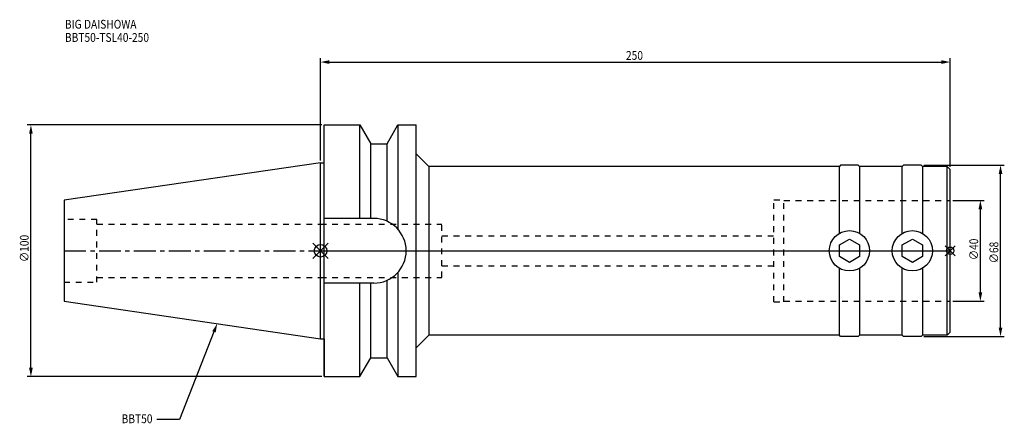
# Model space of a CAD drawing. Extents: x -119 to 272, y -69 to 92.
import ezdxf

# ---------------------------------------------------------------- set-up
doc = ezdxf.new("R2010")
doc.units = 0
doc.header["$LTSCALE"] = 23.1
doc.header["$PDMODE"] = 3
doc.header["$PDSIZE"] = 8
doc.linetypes.add('CENTER', pattern=[0.6, 0.375, -0.075, 0.075, -0.075])
doc.linetypes.add('DASHED', pattern=[0.2, 0.1, -0.1])
doc.layers.get('0').update_dxf_attribs({"linetype": 'CONTINUOUS'})
doc.layers.get('DEFPOINTS').update_dxf_attribs({"linetype": 'CONTINUOUS'})
for name, color, linetype in [('1', 4, 'CONTINUOUS'), ('2', 7, 'CONTINUOUS'), ('3', 1, 'DASHED'), ('4', 2, 'CENTER'), ('6', 5, 'CONTINUOUS'), ('NOCUT', 7, 'CONTINUOUS'), ('SK1', 4, 'CONTINUOUS'), ('SK3', 1, 'DASHED'), ('SK4', 2, 'CENTER')]:
    doc.layers.add(name, color=color, linetype=linetype)
doc.styles.get("Standard").update_dxf_attribs({"font": 'txt', "width": 0.85})
doc.dimstyles.get("Standard").update_dxf_attribs({"dimtxt": 3.5, "dimasz": 3.5, "dimexe": 1.5, "dimexo": 1, "dimtad": 1, "dimblk": '_FILLED', "dimblk1": '_FILLED', "dimblk2": '_FILLED', "dimcen": 0.09, "dimazin": 3, "dimtol": 1, "dimtp": 0.01, "dimtm": 0.01, "dimtfac": 1, "dimtofl": 0, "dimtmove": 0, "dimatfit": 3})

# ---------------------------------------------------------------- blocks, each defined once
blk = doc.blocks.new('_FILLED')
at = {"color": 0, "linetype": 'BYBLOCK'}
blk.add_solid([(0, 0), (-1, 0.21), (-1, -0.21)], dxfattribs=at)
blk = doc.blocks.new('*U13')
at = {"layer": '2', "color": 0, "width": 0.85}
blk.add_text('∅100', height=3.5, rotation=90, dxfattribs=at).set_placement((-115.875, -4.4625))
blk = doc.blocks.new('*D1')
at = {"layer": '2', "color": 0}
for p, q in [((0.5, 50), (-116.5, 50)), ((-115, -46.5), (-115, 46.5)), ((0.5, -50), (-116.5, -50))]:
    blk.add_line(p, q, dxfattribs=at)
at = {"layer": 'DEFPOINTS', "color": 0}
for p in [(-115, 50), (1.5, 50), (1.5, -50)]:
    blk.add_point(p, dxfattribs=at)
blk.add_blockref('*U13', (0, 0))
at = {"layer": '2', "color": 0, "xscale": 3.5, "yscale": 3.5, "zscale": 3.5}
for p, rotation in [((-115, 50), 90), ((-115, -50), 270)]:
    blk.add_blockref('_FILLED', p, dxfattribs=dict(at, rotation=rotation))
blk = doc.blocks.new('*U12')
at = {"layer": '2', "color": 0, "width": 0.85}
blk.add_text('250', height=3.5, dxfattribs=at).set_placement((121.28, 75.88))
blk = doc.blocks.new('*D2')
at = {"layer": '2', "color": 0}
for p, q in [((0, 35.925), (0, 76.5)), ((3.5, 75), (246.5, 75)), ((250, 33.3285), (250, 76.5))]:
    blk.add_line(p, q, dxfattribs=at)
at = {"layer": 'DEFPOINTS', "color": 0}
for p in [(250, 75), (0, 34.925), (250, 32.3285)]:
    blk.add_point(p, dxfattribs=at)
blk.add_blockref('*U12', (0, 0))
at = {"layer": '2', "color": 0, "xscale": 3.5, "yscale": 3.5, "zscale": 3.5, "rotation": 180}
blk.add_blockref('_FILLED', (0, 75), dxfattribs=at)
at = {"layer": '2', "color": 0, "xscale": 3.5, "yscale": 3.5, "zscale": 3.5}
blk.add_blockref('_FILLED', (250, 75), dxfattribs=at)
blk = doc.blocks.new('*U11')
at = {"layer": '2', "color": 0, "width": 0.85}
blk.add_text('∅40', height=3.5, rotation=90, dxfattribs=at).set_placement((261.125, -3.71875))
blk = doc.blocks.new('*D3')
at = {"layer": '2', "color": 0}
for p, q in [((251, 20), (263.5, 20)), ((262, -16.5), (262, 16.5)), ((251, -20), (263.5, -20))]:
    blk.add_line(p, q, dxfattribs=at)
at = {"layer": 'DEFPOINTS', "color": 0}
for p in [(250, 20), (262, 20), (250, -20)]:
    blk.add_point(p, dxfattribs=at)
blk.add_blockref('*U11', (0, 0))
at = {"layer": '2', "color": 0, "xscale": 3.5, "yscale": 3.5, "zscale": 3.5}
for p, rotation in [((262, 20), 90), ((262, -20), 270)]:
    blk.add_blockref('_FILLED', p, dxfattribs=dict(at, rotation=rotation))
blk = doc.blocks.new('*U10')
at = {"layer": '2', "color": 0, "width": 0.85}
blk.add_text('∅68', height=3.5, rotation=90, dxfattribs=at).set_placement((269.12, -4.97))
blk = doc.blocks.new('*D4')
at = {"layer": '2', "color": 0}
for p, q in [((239.5, 34), (271.5, 34)), ((270, -30.5), (270, 30.5)), ((239.5, -34), (271.5, -34))]:
    blk.add_line(p, q, dxfattribs=at)
at = {"layer": 'DEFPOINTS', "color": 0}
for p in [(238.5, 34), (270, 34), (238.5, -34)]:
    blk.add_point(p, dxfattribs=at)
blk.add_blockref('*U10', (0, 0))
at = {"layer": '2', "color": 0, "xscale": 3.5, "yscale": 3.5, "zscale": 3.5}
for p, rotation in [((270, 34), 90), ((270, -34), 270)]:
    blk.add_blockref('_FILLED', p, dxfattribs=dict(at, rotation=rotation))
blk = doc.blocks.new('*U7')
at = {"layer": '6', "width": 0.85}
for s, p in [('BIG DAISHOWA', (-101.5, 88.28)), ('BBT50-TSL40-250', (-101.5, 83.03))]:
    blk.add_text(s, height=3.5, dxfattribs=at).set_placement(p)
blk = doc.blocks.new('*U8')
at = {"layer": '6'}
blk.add_lwpolyline([(-42.32, -32.2), (-56, -67), (-65, -67)], dxfattribs=at)
at = {"layer": '6', "xscale": 3.5, "yscale": 3.5, "zscale": 3.5, "rotation": 68.53937954736278}
blk.add_blockref('_FILLED', (-41.04, -28.94), dxfattribs=at)
blk = doc.blocks.new('*U9')
at = {"layer": '6', "width": 0.85}
blk.add_text('BBT50', height=3.5, dxfattribs=at).set_placement((-79, -68.5))

msp = doc.modelspace()

# ---------------------------------------------------------------- linework, layer by layer
for p, q in [((3, 3), (-3, -3)), ((-3, 3), (3, -3)), ((252, 2), (248, -2)), ((248, 2), (252, -2))]:
    msp.add_line(p, q)
for centre, radius in [((0, 0), 2.5), ((250, 0), 1.5)]:
    msp.add_circle(centre, radius)
at = {"layer": '1'}
for p, q in [((1.5, -50), (1.5, 50)), ((1.5, 50), (15.663, 50)), ((15.663, 12.85), (15.663, 50)), ((15.663, 50), (19.993, 42.5)), ((26.407, 42.5), (30.737, 50)), ((30.737, 50), (30.737, 8.556)), ((30.737, 50), (38, 50)), ((38, -50), (38, 50)), ((19.993, 12.85), (19.993, 42.5)), ((19.993, 42.5), (26.407, 42.5)), ((26.407, 11.725), (26.407, 42.5)), ((43, 33.5), (38, 38.5)), ((0, 34.925), (1.5, 34.925)), ((43, 33.5), (43, -33.5)), ((206, 33.5), (43, 33.5)), ((206.5, 34), (206, 33.5)), ((206, 6.928), (206, 33.5)), ((213.5, 34), (206.5, 34)), ((214, 33.5), (213.5, 34)), ((231, 33.5), (214, 33.5)), ((214, 33.5), (214, 6.928)), ((231.5, 34), (231, 33.5)), ((231, 6.928), (231, 33.5)), ((238.5, 34), (231.5, 34)), ((239, 33.5), (238.5, 34)), ((248.828, 33.5), (239, 33.5)), ((239, 33.5), (239, 6.928)), ((250, 32.328), (248.828, 33.5)), ((248.828, -33.5), (248.828, 33.5)), ((250, -32.328), (250, 32.328)), ((21.15, 12.85), (1.5, 12.85)), ((206, 2.309), (210, 4.619)), ((210, 4.619), (214, 2.309)), ((231, 2.309), (235, 4.619)), ((235, 4.619), (239, 2.309)), ((206, -2.309), (206, 2.309)), ((214, 2.309), (214, -2.309)), ((231, -2.309), (231, 2.309)), ((239, 2.309), (239, -2.309)), ((210, -4.619), (206, -2.309)), ((214, -2.309), (210, -4.619)), ((235, -4.619), (231, -2.309)), ((239, -2.309), (235, -4.619)), ((206, -33.5), (206, -6.928)), ((214, -6.928), (214, -33.5)), ((231, -33.5), (231, -6.928)), ((239, -6.928), (239, -33.5)), ((26.407, -42.5), (26.407, -11.725)), ((30.737, -8.556), (30.737, -50)), ((21.15, -12.85), (1.5, -12.85)), ((15.663, -50), (15.663, -12.85)), ((19.993, -42.5), (19.993, -12.85)), ((0, -34.925), (1.5, -34.925)), ((43, -33.5), (38, -38.5)), ((206, -33.5), (43, -33.5)), ((206.5, -34), (206, -33.5)), ((213.5, -34), (206.5, -34)), ((214, -33.5), (213.5, -34)), ((231, -33.5), (214, -33.5)), ((231.5, -34), (231, -33.5)), ((238.5, -34), (231.5, -34)), ((239, -33.5), (238.5, -34)), ((248.828, -33.5), (239, -33.5)), ((250, -32.328), (248.828, -33.5)), ((15.663, -50), (19.993, -42.5)), ((19.993, -42.5), (26.407, -42.5)), ((26.407, -42.5), (30.737, -50)), ((1.5, -50), (15.663, -50)), ((30.737, -50), (38, -50))]:
    msp.add_line(p, q, dxfattribs=at)
for centre in [(210, 0), (235, 0)]:
    msp.add_circle(centre, 8, dxfattribs=at)
msp.add_arc((21.15, 0), 12.85, 270, 90, dxfattribs=at)
at = {"layer": '3'}
for p, q in [((180, 20.3), (184, 20.3)), ((180, -20.3), (180, 20.3)), ((184, -20.3), (184, 20.3)), ((184, 20), (250, 20)), ((0, 10.6), (48.2, 10.6)), ((48.2, -10.6), (48.2, 10.6)), ((48.2, 6), (180, 6)), ((48.2, -6), (180, -6)), ((0, -10.6), (48.2, -10.6)), ((180, -20.3), (184, -20.3)), ((184, -20), (250, -20))]:
    msp.add_line(p, q, dxfattribs=at)
at = {"layer": '4'}
msp.add_line((0, 0), (250, 0), dxfattribs=at)
at = {"layer": 'NOCUT'}
for p, q in [((0, -34.925), (0, 0)), ((0, 0), (250, 0)), ((250, -32.328), (250, 0)), ((0, -34.925), (1.5, -34.925)), ((1.5, -34.925), (1.5, -50)), ((43, -33.5), (38, -38.5)), ((206, -33.5), (43, -33.5)), ((206.5, -34), (206, -33.5)), ((213.5, -34), (206.5, -34)), ((214, -33.5), (213.5, -34)), ((231, -33.5), (214, -33.5)), ((231.5, -34), (231, -33.5)), ((238.5, -34), (231.5, -34)), ((239, -33.5), (238.5, -34)), ((248.828, -33.5), (239, -33.5)), ((250, -32.328), (248.828, -33.5)), ((38, -50), (38, -38.5)), ((15.663, -50), (19.993, -42.5)), ((19.993, -42.5), (26.407, -42.5)), ((26.407, -42.5), (30.737, -50)), ((1.5, -50), (15.663, -50)), ((30.737, -50), (38, -50))]:
    msp.add_line(p, q, dxfattribs=at)
at = {"layer": 'SK1'}
for p, q in [((0, 34.925), (-101.8, 20.079)), ((0, -34.925), (0, 34.925)), ((-101.8, 20.079), (-101.8, -20.079)), ((-101.8, -20.079), (0, -34.925))]:
    msp.add_line(p, q, dxfattribs=at)
at = {"layer": 'SK3'}
for p, q in [((-88.8, 12.5), (-101.8, 12.5)), ((-88.8, -12.5), (-88.8, 12.5)), ((-88.8, 10.6), (0, 10.6)), ((-88.8, -10.6), (0, -10.6)), ((-101.8, -12.5), (-88.8, -12.5))]:
    msp.add_line(p, q, dxfattribs=at)
at = {"layer": 'SK4'}
msp.add_line((-101.8, 0), (0, 0), dxfattribs=at)

# ---------------------------------------------------------------- block references
for name in ['*U7', '*U8', '*U9']:
    msp.add_blockref(name, (0, 0))

# ---------------------------------------------------------------- dimensions: what is measured, and where the dimension line sits
at = {"layer": '2'}
dim = msp.add_linear_dim(base=(250, 75), p1=(0, 34.925), p2=(250, 32.328), dimstyle='Standard', dxfattribs=at)
dim.commit()
dim.dimension.update_dxf_attribs({"geometry": '*D2', "text_midpoint": (125, 75), "dimtype": 128})
for base, p1, p2, picture, middle in [((-115, 50), (1.5, -50), (1.5, 50), '*D1', (-115, 0)), ((270, 34), (238.5, -34), (238.5, 34), '*D4', (270, -1)), ((262, 20), (250, -20), (250, 20), '*D3', (262, 0))]:
    dim = msp.add_linear_dim(base=base, p1=p1, p2=p2, angle=90, text='%%c<>', dimstyle='Standard', dxfattribs=at)
    dim.commit()
    dim.dimension.update_dxf_attribs({"geometry": picture, "text_midpoint": middle, "dimtype": 128})

doc.saveas('drawing.dxf')
